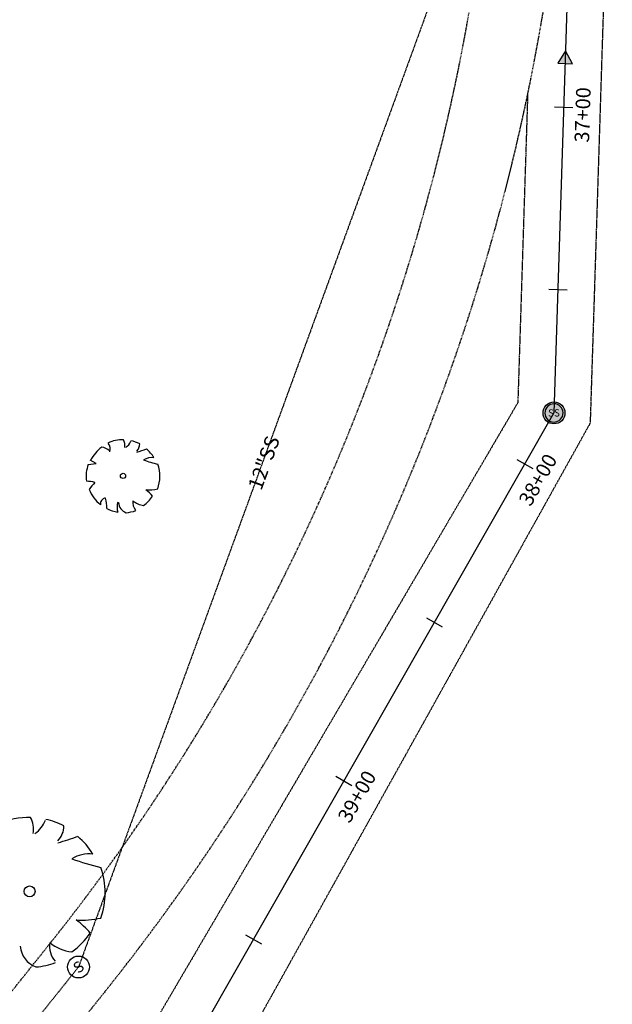
# Model space of a CAD drawing. Units: feet. Extents: x 2236672 to 2240749, y 13813164 to 13816418.
# Drawn here: x 2238205 to 2238367, y 13814408 to 13814678 of the extents above; entities that cross this region are included whole.
import ezdxf
from ezdxf.enums import TextEntityAlignment as Align

# ---------------------------------------------------------------- set-up
doc = ezdxf.new("R2010")
doc.units = ezdxf.units.FT
doc.header["$MEASUREMENT"] = 0
doc.linetypes.add('HIDDEN', pattern=[0.375, 0.25, -0.125])
doc.linetypes.add('HIDDEN2', pattern=[0.1875, 0.125, -0.0625])
for name, color, linetype in [('CE-SSWR-ANNO', 21, 'Continuous'), ('CE-SSWR-LINE', 1, 'HIDDEN2'), ('CP-ALGN-ANNO-STAN', 51, 'Continuous'), ('CP-SSWR-ESMT-S8-10', 252, 'HIDDEN2'), ('CP-SSWR-MHOL-S8-10', 1, 'Continuous'), ('CP-SSWR-PIPE-S8-10', 6, 'Continuous'), ('VE-SSWR-ESMT-OTHR', 253, 'HIDDEN')]:
    doc.layers.add(name, color=color, linetype=linetype)
doc.styles.add('L60', font='Simplex.shx', dxfattribs={"height": 0.06})
doc.styles.add('SIMPLEX', font='simplex.shx')

# ---------------------------------------------------------------- blocks, each defined once
blk = doc.blocks.new('SS MH-S8-10')
at = {"layer": 'CP-SSWR-MHOL-S8-10'}
h = blk.add_hatch(color=254, dxfattribs=at)
h.dxf.hatch_style = 1
edge = h.paths.add_edge_path()
edge.add_arc((0, 0), 3, 0, 360)
blk.add_circle((0, 0), 3, dxfattribs=at)
for start, end in [(90, 270), (270, 90)]:
    blk.add_arc((0, 0), 2.5, start, end, dxfattribs=at)
at = {"layer": 'CP-SSWR-MHOL-S8-10', "style": 'L60'}
blk.add_text('SS', height=2, dxfattribs=at).set_placement((0, 0), align=Align.MIDDLE_CENTER)

msp = doc.modelspace()

# ---------------------------------------------------------------- hatches: boundary and pattern name
h = msp.add_hatch(color=256)
h.dxf.hatch_style = 1
h.paths.add_polyline_path([(2238356.22, 13814665.73), (2238354.33, 13814669.26), (2238352.22, 13814665.86)])

# ---------------------------------------------------------------- linework, layer by layer
for p, q in [((2238351.34, 13814653.92), (2238356.33, 13814653.76)), ((2238349.74, 13814603.94), (2238354.74, 13814603.78)), ((2238225.65, 13814556.18), (2238224, 13814557.06)), ((2238224, 13814557.06), (2238224, 13814557.06)), ((2238340.99, 13814557.25), (2238345.33, 13814554.76)), ((2238223.42, 13814555.93), (2238225.65, 13814556.18)), ((2238316.18, 13814513.83), (2238320.52, 13814511.35)), ((2238291.38, 13814470.42), (2238295.72, 13814467.94)), ((2238266.58, 13814427), (2238270.92, 13814424.52))]:
    msp.add_line(p, q)
msp.add_lwpolyline([(2238354.33, 13814669.26), (2238352.22, 13814665.86), (2238356.22, 13814665.73)], close=True)
msp.add_circle((2238220.77, 13814418.16), 3)
for centre, major_axis, start_param, end_param in [((2238233, 13814552.6), (7.12, 7.12), 0.773737, 1.211019), ((2238229.86, 13814561.03), (2.58, 2.58), 5.359522, 5.962266), ((2238233, 13814552.61), (7.09, 7.09), 0.311968, 0.570781), ((2238233, 13814552.6), (-7.04, 7.04), -0.155775, 0.325059), ((2238226.44, 13814556.47), (3, 3), 0.061448, 0.619856), ((2238227.01, 13814560.09), (1.74, 1.74), 5.2125, 6.191744), ((2238231.56, 13814563.68), (-2.7, 2.7), 2.952861, 3.55246), ((2238234.67, 13814561.55), (2.05, 2.05), 4.727138, 5.493689), ((2238228.53, 13814589.04), (-21.84, 21.84), 2.625695, 2.717624), ((2238233, 13814552.6), (7, 7), 6.045999, 6.361288), ((2238240.95, 13814553.37), (-3.12, 3.12), -0.898271, -0.232936), ((2238251.29, 13814592.07), (26.28, 26.28), 3.579436, 3.688681), ((2238233, 13814552.6), (7.17, 7.17), 2.021833, 2.483173), ((2238233, 13814552.6), (-7.13, 7.13), 3.583696, 4.266107), ((2238232.98, 13814552.77), (-0.511, 0.511), 3.926991, 10.210176), ((2238221.62, 13814534.73), (11.77, 11.77), 0.564997, 0.706256), ((2238233.07, 13814543.09), (-7.84, 7.84), -0.003871, 0.215237), ((2238233, 13814552.6), (7.01, 7.01), 2.719396, 3.253983), ((2238239.92, 13814561.33), (8.77, 8.77), 3.870185, 4.136689), ((2238233.16, 13814540.62), (-7.29, 7.29), 4.619073, 4.869363), ((2238228.41, 13814545.06), (1.17, 1.17), 0.920496, 2.509991), ((2238207.63, 13814542.72), (-14.81, 14.81), 3.978409, 4.117651), ((2238233, 13814552.6), (-6.87, 6.87), 2.973949, 3.337867), ((2238233, 13814552.6), (6.98, 6.98), 3.458359, 3.784519), ((2238235.52, 13814544.18), (2.95, 2.95), 2.017631, 2.694758), ((2238235.06, 13814545.8), (2.38, 2.38), 2.46428, 3.551631), ((2238238.75, 13814545.43), (2.19, 2.19), 2.192688, 3.065282), ((2238239.31, 13814550.31), (-4.01, 4.01), 1.6661, 2.23589), ((2238233, 13814552.61), (-7.05, 7.05), 2.43867, 2.710937), ((2238207.4, 13814438.54), (-14.59, 14.59), -0.797059, -0.359778), ((2238200.95, 13814455.81), (-5.29, 5.29), 3.788725, 4.39147), ((2238204.44, 13814461.25), (5.53, 5.53), 4.523658, 5.123256), ((2238207.4, 13814438.54), (14.54, 14.54), 0.311968, 0.570781), ((2238210.82, 13814456.87), (4.21, 4.21), 4.727138, 5.493689), ((2238198.24, 13814513.22), (-44.76, 44.76), 2.625695, 2.717624), ((2238207.4, 13814438.54), (-14.34, 14.34), 4.475203, 4.790491), ((2238223.69, 13814440.11), (-6.4, 6.4), -0.898271, -0.232936), ((2238244.89, 13814519.45), (53.87, 53.87), 3.579436, 3.688681), ((2238207.4, 13814438.54), (14.63, 14.63), 5.154492, 5.836904), ((2238207.36, 13814438.88), (-1.05, 1.05), 3.926991, 10.210176), ((2238221.58, 13814456.43), (17.97, 17.97), 3.870185, 4.136689), ((2238207.72, 13814413.96), (-14.94, 14.94), 4.619073, 4.869363), ((2238207.39, 13814438.54), (14.09, 14.09), 4.544746, 4.908663), ((2238219.18, 13814423.84), (4.48, 4.48), 2.192688, 3.065282), ((2238220.33, 13814433.85), (-8.23, 8.23), 1.6661, 2.23589), ((2238211.61, 13814424.58), (-4.88, 4.88), 0.893484, 1.980835), ((2238207.39, 13814438.54), (14.46, 14.46), 4.009467, 4.281733)]:
    msp.add_ellipse(centre, major_axis=major_axis, ratio=1, start_param=start_param, end_param=end_param)
at = {"layer": 'CE-SSWR-LINE'}
for p, q in [((2238347.18, 13814764.54), (2238220.77, 13814418.16)), ((2238220.77, 13814418.16), (2237983.16, 13814121.8))]:
    msp.add_line(p, q, dxfattribs=at)
at = {"layer": 'CP-SSWR-ESMT-S8-10'}
for p, q in [((2238367.16, 13814758.05), (2238361.08, 13814567.21)), ((2238343.94, 13814657.22), (2238341.24, 13814572.82)), ((2238341.24, 13814572.82), (2238117.99, 13814192.11)), ((2238361.08, 13814567.21), (2238141.11, 13814172.1))]:
    msp.add_line(p, q, dxfattribs=at)
at = {"layer": 'CP-SSWR-PIPE-S8-10'}
for p, q in [((2238357.27, 13814761.57), (2238351.16, 13814570.02)), ((2238351.16, 13814570.02), (2238129.55, 13814182.11))]:
    msp.add_line(p, q, dxfattribs=at)
at = {"layer": 'VE-SSWR-ESMT-OTHR'}
for p, q in [((2237975.51, 13814127.98), (2238212.57, 13814424.12)), ((2238228.18, 13814411.61), (2237990.25, 13814114.37))]:
    msp.add_line(p, q, dxfattribs=at)
for centre, radius, start, end in [((2237772.25, 13814776.58), 564.01, 321.3238, 359.1329), ((2237772.25, 13814776.57), 584.01, 321.32373, 358.53399)]:
    msp.add_arc(centre, radius, start, end, dxfattribs=at)

# ---------------------------------------------------------------- block references
at = {"layer": 'CP-SSWR-MHOL-S8-10', "rotation": 0.729199418092074}
msp.add_blockref('SS MH-S8-10', (2238351.16, 13814570.02), dxfattribs=at)

# ---------------------------------------------------------------- texts
at = {"style": 'L60'}
msp.add_text('S', height=3, rotation=37, dxfattribs=at).set_placement((2238220.77, 13814418.16), align=Align.MIDDLE_CENTER)
at = {"layer": 'CE-SSWR-ANNO', "color": 21, "style": 'SIMPLEX'}
msp.add_text('12"SS', height=4, rotation=69.9515, dxfattribs=at).set_placement((2238270.89, 13814548.55))
at = {"layer": 'CP-ALGN-ANNO-STAN', "color": 51, "style": 'SIMPLEX'}
for s, rotation, p in [('37+00', 88.1728, (2238360.78, 13814644.09)), ('38+00', 60.261, (2238344.73, 13814544.14)), ('39+00', 60.261, (2238295.12, 13814457.31))]:
    msp.add_text(s, height=4, rotation=rotation, dxfattribs=at).set_placement(p)

doc.saveas('drawing.dxf')
